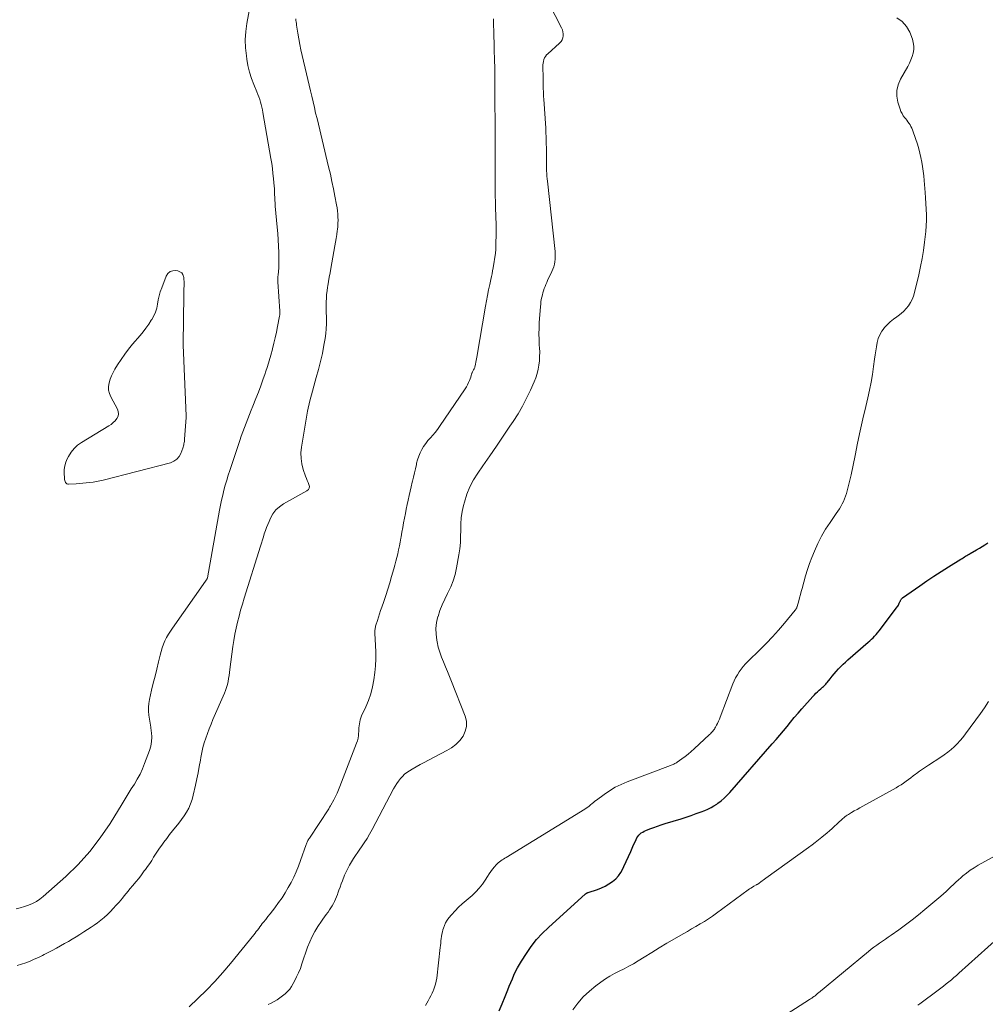
# Model space of a CAD drawing. Units: feet. Extents: x 2000000 to 2005029, y 565000 to 570001.
# Drawn here: x 2000666 to 2000850, y 567075 to 567262 of the extents above; entities that cross this region are included whole.
import ezdxf

# ---------------------------------------------------------------- set-up
doc = ezdxf.new("R2010")
doc.units = ezdxf.units.FT
doc.header["$LTSCALE"] = 100
doc.header["$MEASUREMENT"] = 0
doc.layers.add('CONTOUR INDEX', color=32, linetype='Continuous', lineweight=25)
doc.layers.add('CONTOUR INTERMEDIATE', color=40, linetype='Continuous', lineweight=15)

msp = doc.modelspace()

# ---------------------------------------------------------------- linework, layer by layer
at = {"layer": 'CONTOUR INDEX', "elevation": 740, "flags": 128}
msp.add_lwpolyline([(2000757.15, 567073.9), (2000757.7, 567075.25), (2000758.25, 567076.6), (2000758.77, 567077.89), (2000759.05, 567078.6), (2000759.34, 567079.3), (2000759.64, 567080), (2000759.94, 567080.69), (2000760.26, 567081.38), (2000760.6, 567082.05), (2000760.97, 567082.71), (2000761.37, 567083.36), (2000762.31, 567084.83), (2000763.24, 567086.16), (2000764.24, 567087.44), (2000765.33, 567088.63), (2000766.5, 567089.77), (2000773.54, 567096.11), (2000773.6, 567096.16), (2000773.66, 567096.2), (2000773.72, 567096.24), (2000773.78, 567096.28), (2000773.85, 567096.31), (2000773.91, 567096.34), (2000773.98, 567096.37), (2000774.05, 567096.39), (2000775.79, 567096.99), (2000776.55, 567097.29), (2000777.28, 567097.62), (2000777.98, 567098.03), (2000778.66, 567098.47), (2000779.27, 567098.99), (2000779.81, 567099.57), (2000780.27, 567100.22), (2000780.66, 567100.92), (2000780.84, 567101.33), (2000781.27, 567102.28), (2000781.7, 567103.23), (2000782.13, 567104.18), (2000782.55, 567105.13), (2000783.16, 567106.49), (2000783.3, 567106.77), (2000783.47, 567107.04), (2000783.67, 567107.28), (2000783.89, 567107.51), (2000784.14, 567107.71), (2000784.4, 567107.89), (2000784.68, 567108.04), (2000784.97, 567108.17), (2000785.78, 567108.49), (2000786.49, 567108.76), (2000787.21, 567109.01), (2000787.93, 567109.25), (2000788.65, 567109.48), (2000791.71, 567110.42), (2000792.67, 567110.73), (2000793.63, 567111.05), (2000794.59, 567111.38), (2000795.54, 567111.73), (2000796.21, 567111.98), (2000796.81, 567112.23), (2000797.39, 567112.52), (2000797.94, 567112.84), (2000798.48, 567113.2), (2000798.68, 567113.35), (2000799.29, 567113.82), (2000799.88, 567114.32), (2000800.43, 567114.86), (2000800.96, 567115.42), (2000809.02, 567124.63), (2000809.74, 567125.45), (2000810.44, 567126.28), (2000811.14, 567127.11), (2000811.83, 567127.95), (2000812.52, 567128.79), (2000813.21, 567129.63), (2000813.92, 567130.45), (2000814.64, 567131.27), (2000816.76, 567133.67), (2000817.04, 567133.97), (2000817.33, 567134.27), (2000817.64, 567134.56), (2000817.95, 567134.84), (2000818.25, 567135.1), (2000818.41, 567135.24), (2000818.58, 567135.39), (2000818.74, 567135.53), (2000818.9, 567135.68), (2000819.05, 567135.84), (2000819.2, 567135.99), (2000819.35, 567136.16), (2000819.49, 567136.33), (2000820, 567136.99), (2000820.39, 567137.48), (2000820.79, 567137.96), (2000821.2, 567138.42), (2000821.62, 567138.88), (2000822.06, 567139.32), (2000822.5, 567139.76), (2000822.95, 567140.18), (2000823.41, 567140.6), (2000827.23, 567143.94), (2000827.55, 567144.22), (2000827.86, 567144.52), (2000828.17, 567144.82), (2000828.47, 567145.13), (2000828.77, 567145.44), (2000829.05, 567145.76), (2000829.33, 567146.1), (2000829.59, 567146.44), (2000832.76, 567150.66), (2000832.88, 567150.83), (2000832.99, 567151), (2000833.08, 567151.18), (2000833.17, 567151.36), (2000833.22, 567151.48), (2000833.28, 567151.61), (2000833.34, 567151.73), (2000833.39, 567151.86), (2000833.45, 567151.99), (2000833.52, 567152.11), (2000833.59, 567152.22), (2000833.69, 567152.31), (2000833.79, 567152.4), (2000837.05, 567154.68), (2000838.4, 567155.61), (2000839.76, 567156.52), (2000841.14, 567157.42), (2000842.52, 567158.3), (2000844.86, 567159.76), (2000845.09, 567159.89), (2000845.31, 567160.03), (2000845.53, 567160.17), (2000845.76, 567160.3), (2000845.98, 567160.44), (2000846.21, 567160.57), (2000846.44, 567160.7), (2000846.66, 567160.83), (2000847.86, 567161.52), (2000848.39, 567161.84), (2000848.92, 567162.16), (2000849.44, 567162.48), (2000849.96, 567162.82)], dxfattribs=at)
at = {"layer": 'CONTOUR INTERMEDIATE', "flags": 128}
for points, elevation in [([(2000713.21, 567075.09), (2000713.79, 567075.37), (2000714.36, 567075.68), (2000714.38, 567075.69), (2000714.92, 567076.02), (2000715.45, 567076.37), (2000715.96, 567076.75), (2000716.45, 567077.15), (2000716.91, 567077.58), (2000717.33, 567078.05), (2000717.69, 567078.55), (2000718.01, 567079.09), (2000718.25, 567079.54), (2000718.65, 567080.34), (2000719.02, 567081.15), (2000719.35, 567081.97), (2000719.66, 567082.81), (2000720.73, 567085.98), (2000721.13, 567087.02), (2000721.58, 567088.03), (2000722.11, 567088.99), (2000722.69, 567089.94), (2000723.36, 567090.92), (2000723.65, 567091.35), (2000723.95, 567091.77), (2000724.26, 567092.19), (2000724.57, 567092.61), (2000724.63, 567092.68), (2000724.91, 567093.07), (2000725.17, 567093.46), (2000725.41, 567093.87), (2000725.64, 567094.28), (2000725.85, 567094.71), (2000726.04, 567095.14), (2000726.22, 567095.58), (2000726.39, 567096.02), (2000726.48, 567096.28), (2000726.69, 567096.86), (2000726.9, 567097.43), (2000727.12, 567098.01), (2000727.34, 567098.58), (2000727.76, 567099.67), (2000728.04, 567100.33), (2000728.35, 567100.98), (2000728.7, 567101.61), (2000729.07, 567102.23), (2000729.46, 567102.83), (2000729.86, 567103.43), (2000730.26, 567104.03), (2000730.67, 567104.63), (2000730.96, 567105.04), (2000731.5, 567105.84), (2000732.02, 567106.66), (2000732.51, 567107.5), (2000732.98, 567108.35), (2000737.07, 567116.09), (2000737.35, 567116.6), (2000737.66, 567117.09), (2000738, 567117.57), (2000738.35, 567118.04), (2000738.74, 567118.47), (2000739.15, 567118.87), (2000739.61, 567119.22), (2000740.1, 567119.54), (2000740.6, 567119.83), (2000741.36, 567120.27), (2000742.13, 567120.7), (2000742.9, 567121.12), (2000743.68, 567121.53), (2000747.2, 567123.35), (2000748.09, 567123.91), (2000748.92, 567124.54), (2000749.63, 567125.3), (2000750.28, 567126.13), (2000750.7, 567127.04), (2000750.94, 567127.97), (2000750.9, 567128.93), (2000750.68, 567129.91), (2000748.09, 567136.52), (2000747.72, 567137.45), (2000747.34, 567138.38), (2000746.95, 567139.3), (2000746.54, 567140.22), (2000746.17, 567141.14), (2000745.83, 567142.08), (2000745.57, 567143.04), (2000745.34, 567144.01), (2000745.28, 567144.32), (2000745.14, 567145.46), (2000745.11, 567146.59), (2000745.25, 567147.71), (2000745.5, 567148.82), (2000745.51, 567148.86), (2000745.88, 567149.97), (2000746.3, 567151.07), (2000746.78, 567152.14), (2000747.31, 567153.19), (2000747.4, 567153.34), (2000747.94, 567154.48), (2000748.41, 567155.64), (2000748.77, 567156.84), (2000749.04, 567158.07), (2000749.47, 567160.56), (2000749.63, 567161.73), (2000749.76, 567162.91), (2000749.81, 567164.08), (2000749.82, 567165.27), (2000749.85, 567166.45), (2000749.94, 567167.62), (2000750.12, 567168.78), (2000750.37, 567169.93), (2000750.55, 567170.61), (2000751.01, 567172.07), (2000751.57, 567173.48), (2000752.27, 567174.82), (2000753.07, 567176.12), (2000754.04, 567177.51), (2000755.33, 567179.38), (2000756.62, 567181.25), (2000757.89, 567183.12), (2000759.16, 567185), (2000759.8, 567185.93), (2000760.71, 567187.37), (2000761.57, 567188.83), (2000762.34, 567190.34), (2000763.07, 567191.87), (2000763.77, 567193.47), (2000764.07, 567194.24), (2000764.33, 567195.02), (2000764.52, 567195.83), (2000764.67, 567196.64), (2000764.77, 567197.46), (2000764.82, 567198.29), (2000764.83, 567199.11), (2000764.79, 567199.94), (2000764.76, 567200.42), (2000764.7, 567201.49), (2000764.68, 567202.56), (2000764.7, 567203.63), (2000764.76, 567204.69), (2000764.98, 567207.77), (2000765.02, 567208.21), (2000765.07, 567208.65), (2000765.14, 567209.08), (2000765.23, 567209.52), (2000765.24, 567209.56), (2000765.34, 567209.97), (2000765.45, 567210.37), (2000765.57, 567210.77), (2000765.7, 567211.17), (2000765.85, 567211.56), (2000766, 567211.95), (2000766.17, 567212.33), (2000766.34, 567212.71), (2000767.15, 567214.42), (2000767.33, 567214.87), (2000767.5, 567215.32), (2000767.62, 567215.79), (2000767.71, 567216.27), (2000767.76, 567216.75), (2000767.79, 567217.23), (2000767.78, 567217.72), (2000767.75, 567218.2), (2000766.31, 567231.56), (2000766.26, 567232.05), (2000766.22, 567232.54), (2000766.18, 567233.03), (2000766.15, 567233.52), (2000766.13, 567234.01), (2000766.11, 567234.5), (2000766.1, 567234.99), (2000766.1, 567235.49), (2000766.1, 567236.54), (2000766.1, 567237.55), (2000766.1, 567238.06), (2000766.09, 567238.57), (2000766.08, 567239.08), (2000766.07, 567239.59), (2000766.05, 567240.11), (2000766.03, 567240.63), (2000766, 567241.14), (2000765.97, 567241.65), (2000765.6, 567247.18), (2000765.57, 567247.66), (2000765.55, 567248.15), (2000765.53, 567248.63), (2000765.51, 567249.11), (2000765.5, 567249.6), (2000765.49, 567250.08), (2000765.48, 567250.57), (2000765.48, 567251.05), (2000765.48, 567251.55), (2000765.47, 567252.04), (2000765.46, 567252.53), (2000765.44, 567253.02), (2000765.43, 567253.33), (2000765.44, 567253.68), (2000765.47, 567254.02), (2000765.54, 567254.36), (2000765.64, 567254.69), (2000765.77, 567255), (2000765.94, 567255.3), (2000766.15, 567255.57), (2000766.38, 567255.82), (2000768.62, 567257.83), (2000768.89, 567258.13), (2000769.1, 567258.45), (2000769.23, 567258.81), (2000769.31, 567259.2), (2000769.31, 567259.61), (2000769.26, 567260), (2000769.15, 567260.38), (2000769, 567260.76), (2000760.41, 567277.44)], 732), ([(2000709.98, 567266.06), (2000709.19, 567261.57), (2000708.99, 567260.03), (2000708.89, 567258.48), (2000708.94, 567256.93), (2000709.09, 567255.38), (2000709.17, 567254.78), (2000709.4, 567253.54), (2000709.68, 567252.32), (2000710.07, 567251.13), (2000710.51, 567249.95), (2000711.1, 567248.57), (2000711.29, 567248.09), (2000711.47, 567247.61), (2000711.63, 567247.12), (2000711.77, 567246.63), (2000711.9, 567246.13), (2000712.02, 567245.63), (2000712.13, 567245.13), (2000712.23, 567244.62), (2000713.75, 567235.89), (2000713.9, 567234.94), (2000714.04, 567233.99), (2000714.15, 567233.03), (2000714.25, 567232.07), (2000714.32, 567231.24), (2000714.37, 567230.7), (2000714.41, 567230.15), (2000714.43, 567229.6), (2000714.45, 567229.05), (2000714.47, 567228.5), (2000714.5, 567227.96), (2000714.54, 567227.41), (2000714.58, 567226.86), (2000714.96, 567222.83), (2000715.05, 567221.62), (2000715.14, 567220.42), (2000715.2, 567219.21), (2000715.24, 567218), (2000715.28, 567216.7), (2000715.28, 567216.14), (2000715.27, 567215.59), (2000715.24, 567215.03), (2000715.2, 567214.47), (2000715.12, 567213.67), (2000715.1, 567213.52), (2000715.09, 567213.36), (2000715.08, 567213.21), (2000715.07, 567213.05), (2000715.06, 567212.89), (2000715.06, 567212.74), (2000715.07, 567212.58), (2000715.07, 567212.43), (2000715.42, 567206.86), (2000715.43, 567206.74), (2000715.43, 567206.62), (2000715.43, 567206.5), (2000715.43, 567206.38), (2000715.43, 567206.26), (2000715.42, 567206.14), (2000715.4, 567206.02), (2000715.38, 567205.9), (2000715.02, 567203.98), (2000714.81, 567202.91), (2000714.58, 567201.84), (2000714.33, 567200.78), (2000714.06, 567199.72), (2000714.03, 567199.63), (2000713.73, 567198.53), (2000713.41, 567197.44), (2000713.08, 567196.35), (2000712.73, 567195.26), (2000712.65, 567195.03), (2000712.24, 567193.84), (2000711.82, 567192.66), (2000711.37, 567191.48), (2000710.91, 567190.3), (2000710.32, 567188.85), (2000710, 567188.04), (2000709.67, 567187.23), (2000709.35, 567186.42), (2000709.03, 567185.61), (2000708.72, 567184.79), (2000708.41, 567183.97), (2000708.12, 567183.15), (2000707.84, 567182.33), (2000705.93, 567176.62), (2000705.63, 567175.69), (2000705.35, 567174.76), (2000705.09, 567173.82), (2000704.84, 567172.87), (2000704.61, 567171.92), (2000704.39, 567170.97), (2000704.2, 567170.01), (2000704.01, 567169.05), (2000701.7, 567156.21), (2000701.69, 567156.18), (2000701.69, 567156.16), (2000701.68, 567156.14), (2000701.67, 567156.11), (2000701.63, 567156.02), (2000701.62, 567156), (2000701.61, 567155.97), (2000701.6, 567155.95), (2000701.59, 567155.93), (2000701.51, 567155.83), (2000701.46, 567155.76), (2000701.41, 567155.69), (2000701.36, 567155.62), (2000701.31, 567155.55), (2000695.04, 567146.66), (2000694.65, 567146.07), (2000694.28, 567145.47), (2000693.94, 567144.84), (2000693.63, 567144.21), (2000693.35, 567143.56), (2000693.1, 567142.89), (2000692.88, 567142.22), (2000692.7, 567141.53), (2000692.38, 567140.22), (2000692.05, 567138.87), (2000691.73, 567137.52), (2000691.41, 567136.17), (2000691.09, 567134.82), (2000690.68, 567133.08), (2000690.55, 567132.34), (2000690.48, 567131.59), (2000690.49, 567130.84), (2000690.56, 567130.09), (2000690.68, 567129.34), (2000690.79, 567128.58), (2000690.91, 567127.83), (2000691.02, 567127.07), (2000691.05, 567126.81), (2000691.11, 567125.93), (2000691.08, 567125.06), (2000690.92, 567124.2), (2000690.68, 567123.36), (2000689.75, 567120.91), (2000689.34, 567119.89), (2000688.88, 567118.9), (2000688.36, 567117.94), (2000687.81, 567117), (2000687.22, 567116.07), (2000686.64, 567115.14), (2000686.06, 567114.21), (2000685.49, 567113.27), (2000683.18, 567109.5), (2000681.34, 567106.77), (2000679.35, 567104.16), (2000677.14, 567101.74), (2000674.78, 567099.44), (2000670.5, 567095.62), (2000669.86, 567095.11), (2000669.19, 567094.66), (2000668.46, 567094.29), (2000667.71, 567093.98), (2000667.67, 567093.97), (2000666.91, 567093.71), (2000666.13, 567093.48), (2000665.36, 567093.26)], 732), ([(2000718.47, 567262.44), (2000718.51, 567262.14), (2000718.56, 567261.85), (2000718.6, 567261.55), (2000718.65, 567261.25), (2000718.88, 567259.71), (2000719.06, 567258.64), (2000719.25, 567257.58), (2000719.47, 567256.53), (2000719.7, 567255.47), (2000720.54, 567251.96), (2000720.79, 567250.9), (2000721.03, 567249.84), (2000721.28, 567248.78), (2000721.52, 567247.72), (2000721.77, 567246.65), (2000722.01, 567245.59), (2000722.26, 567244.53), (2000722.52, 567243.47), (2000724.73, 567234.31), (2000725.05, 567232.92), (2000725.36, 567231.53), (2000725.65, 567230.13), (2000725.92, 567228.73), (2000726.23, 567227.08), (2000726.33, 567226.5), (2000726.41, 567225.92), (2000726.46, 567225.33), (2000726.5, 567224.75), (2000726.51, 567224.16), (2000726.5, 567223.58), (2000726.47, 567223), (2000726.41, 567222.41), (2000726.37, 567222.14), (2000726.28, 567221.43), (2000726.17, 567220.71), (2000726.06, 567220), (2000725.93, 567219.29), (2000725.14, 567214.96), (2000724.99, 567214.14), (2000724.85, 567213.32), (2000724.71, 567212.5), (2000724.57, 567211.68), (2000724.53, 567211.41), (2000724.43, 567210.72), (2000724.35, 567210.03), (2000724.31, 567209.34), (2000724.28, 567208.64), (2000724.28, 567207.95), (2000724.28, 567207.25), (2000724.28, 567206.55), (2000724.3, 567205.86), (2000724.31, 567205.39), (2000724.31, 567204.46), (2000724.27, 567203.54), (2000724.18, 567202.61), (2000724.05, 567201.7), (2000723.84, 567200.41), (2000723.55, 567198.85), (2000723.21, 567197.3), (2000722.82, 567195.77), (2000722.38, 567194.25), (2000722.17, 567193.56), (2000721.63, 567191.69), (2000721.14, 567189.81), (2000720.74, 567187.9), (2000720.38, 567185.99), (2000719.57, 567181.06), (2000719.47, 567179.98), (2000719.48, 567178.9), (2000719.64, 567177.84), (2000719.91, 567176.79), (2000720.34, 567175.5), (2000720.49, 567175.1), (2000720.64, 567174.7), (2000720.81, 567174.31), (2000720.99, 567173.92), (2000721.06, 567173.57), (2000721.03, 567173.25), (2000720.87, 567172.97), (2000720.61, 567172.73), (2000716.17, 567170.24), (2000715.4, 567169.7), (2000714.71, 567169.09), (2000714.15, 567168.36), (2000713.68, 567167.54), (2000713.4, 567166.93), (2000713.14, 567166.36), (2000712.91, 567165.78), (2000712.7, 567165.19), (2000712.5, 567164.59), (2000712.32, 567163.99), (2000712.13, 567163.39), (2000711.94, 567162.8), (2000711.76, 567162.2), (2000708.67, 567152.32), (2000708.33, 567151.19), (2000708, 567150.06), (2000707.7, 567148.92), (2000707.41, 567147.77), (2000707.14, 567146.62), (2000706.91, 567145.46), (2000706.71, 567144.3), (2000706.54, 567143.13), (2000705.97, 567138.8), (2000705.89, 567138.22), (2000705.8, 567137.64), (2000705.71, 567137.06), (2000705.61, 567136.49), (2000705.49, 567135.91), (2000705.34, 567135.35), (2000705.15, 567134.8), (2000704.94, 567134.26), (2000702.75, 567129.25), (2000702.39, 567128.38), (2000702.03, 567127.5), (2000701.7, 567126.62), (2000701.37, 567125.73), (2000701.08, 567124.83), (2000700.83, 567123.92), (2000700.62, 567123), (2000700.44, 567122.07), (2000700.35, 567121.55), (2000700.15, 567120.35), (2000699.93, 567119.16), (2000699.69, 567117.97), (2000699.43, 567116.79), (2000699.01, 567114.89), (2000698.78, 567114.05), (2000698.5, 567113.23), (2000698.14, 567112.45), (2000697.72, 567111.69), (2000697.25, 567110.95), (2000696.76, 567110.24), (2000696.23, 567109.54), (2000695.69, 567108.86), (2000695.64, 567108.8), (2000695.06, 567108.1), (2000694.5, 567107.39), (2000693.95, 567106.67), (2000693.41, 567105.93), (2000693.01, 567105.37), (2000692.61, 567104.81), (2000692.22, 567104.24), (2000691.84, 567103.66), (2000691.47, 567103.08), (2000691.1, 567102.5), (2000690.72, 567101.92), (2000690.32, 567101.35), (2000689.92, 567100.79), (2000689.69, 567100.48), (2000689.17, 567099.78), (2000688.63, 567099.08), (2000688.08, 567098.39), (2000687.52, 567097.71), (2000686.97, 567097.06), (2000686.61, 567096.63), (2000686.25, 567096.2), (2000685.89, 567095.77), (2000685.53, 567095.34), (2000684.89, 567094.58), (2000684.36, 567093.97), (2000683.81, 567093.36), (2000683.25, 567092.78), (2000682.68, 567092.2), (2000682.08, 567091.65), (2000681.46, 567091.13), (2000680.82, 567090.64), (2000680.15, 567090.17), (2000679.63, 567089.82), (2000678.91, 567089.35), (2000678.19, 567088.89), (2000677.47, 567088.43), (2000676.74, 567087.98), (2000676.01, 567087.54), (2000675.27, 567087.1), (2000674.53, 567086.67), (2000673.79, 567086.24), (2000673.75, 567086.23), (2000672.99, 567085.8), (2000672.22, 567085.39), (2000671.45, 567084.98), (2000670.67, 567084.58), (2000670.35, 567084.43), (2000669.57, 567084.05), (2000668.78, 567083.69), (2000667.99, 567083.35), (2000667.18, 567083.02), (2000666.36, 567082.74), (2000665.54, 567082.5)], 728), ([(2000698.23, 567074.65), (2000699.88, 567076.23), (2000701.51, 567077.83), (2000703.1, 567079.47), (2000704.62, 567081.17), (2000706.09, 567082.92), (2000710.51, 567088.35), (2000710.75, 567088.65), (2000710.98, 567088.95), (2000711.21, 567089.26), (2000711.44, 567089.56), (2000711.66, 567089.87), (2000711.89, 567090.18), (2000712.12, 567090.48), (2000712.36, 567090.77), (2000712.76, 567091.27), (2000713.2, 567091.81), (2000713.63, 567092.36), (2000714.06, 567092.92), (2000714.48, 567093.48), (2000715.22, 567094.49), (2000715.87, 567095.41), (2000716.49, 567096.35), (2000717.06, 567097.32), (2000717.6, 567098.31), (2000718.09, 567099.33), (2000718.56, 567100.35), (2000718.98, 567101.4), (2000719.38, 567102.45), (2000720.46, 567105.5), (2000720.52, 567105.66), (2000720.58, 567105.82), (2000720.65, 567105.98), (2000720.72, 567106.14), (2000720.8, 567106.29), (2000720.88, 567106.45), (2000720.97, 567106.59), (2000721.06, 567106.74), (2000724.76, 567112.31), (2000724.81, 567112.4), (2000724.92, 567112.59), (2000724.97, 567112.69), (2000725.02, 567112.79), (2000725.07, 567112.89), (2000725.13, 567112.98), (2000725.69, 567114.01), (2000726.01, 567114.63), (2000726.32, 567115.26), (2000726.6, 567115.89), (2000726.86, 567116.54), (2000730.05, 567124.77), (2000730.21, 567125.24), (2000730.33, 567125.72), (2000730.4, 567126.21), (2000730.43, 567126.7), (2000730.44, 567126.92), (2000730.45, 567127.31), (2000730.48, 567127.7), (2000730.51, 567128.09), (2000730.56, 567128.47), (2000730.63, 567128.86), (2000730.72, 567129.23), (2000730.84, 567129.59), (2000730.99, 567129.95), (2000731.82, 567131.68), (2000732.33, 567132.91), (2000732.77, 567134.17), (2000733.08, 567135.46), (2000733.31, 567136.78), (2000733.49, 567138.18), (2000733.62, 567139.49), (2000733.7, 567140.79), (2000733.71, 567142.1), (2000733.66, 567143.41), (2000733.53, 567145.62), (2000733.52, 567145.82), (2000733.52, 567146.02), (2000733.52, 567146.22), (2000733.54, 567146.42), (2000733.56, 567146.62), (2000733.6, 567146.82), (2000733.64, 567147.02), (2000733.7, 567147.21), (2000733.98, 567148.09), (2000734.19, 567148.72), (2000734.4, 567149.34), (2000734.61, 567149.97), (2000734.83, 567150.6), (2000735.2, 567151.69), (2000735.6, 567152.87), (2000735.98, 567154.05), (2000736.34, 567155.24), (2000736.69, 567156.43), (2000737.11, 567157.89), (2000737.31, 567158.61), (2000737.5, 567159.34), (2000737.68, 567160.06), (2000737.85, 567160.79), (2000738.01, 567161.53), (2000738.16, 567162.26), (2000738.31, 567162.99), (2000738.45, 567163.73), (2000738.5, 567164.01), (2000738.66, 567164.88), (2000738.82, 567165.76), (2000738.98, 567166.63), (2000739.15, 567167.51), (2000739.15, 567167.55), (2000739.32, 567168.41), (2000739.48, 567169.26), (2000739.66, 567170.11), (2000739.84, 567170.97), (2000740.02, 567171.82), (2000740.22, 567172.67), (2000740.41, 567173.52), (2000740.62, 567174.36), (2000740.67, 567174.56), (2000740.86, 567175.35), (2000741.04, 567176.15), (2000741.22, 567176.94), (2000741.4, 567177.74), (2000741.45, 567177.97), (2000741.62, 567178.64), (2000741.84, 567179.3), (2000742.11, 567179.94), (2000742.42, 567180.56), (2000742.78, 567181.16), (2000743.17, 567181.73), (2000743.6, 567182.27), (2000744.07, 567182.79), (2000744.54, 567183.31), (2000744.99, 567183.84), (2000745.42, 567184.39), (2000745.82, 567184.96), (2000750.68, 567192.12), (2000750.92, 567192.5), (2000751.14, 567192.89), (2000751.33, 567193.3), (2000751.5, 567193.71), (2000751.72, 567194.31), (2000751.77, 567194.43), (2000751.8, 567194.56), (2000751.84, 567194.69), (2000751.86, 567194.82), (2000751.89, 567194.94), (2000751.93, 567195.07), (2000751.98, 567195.19), (2000752.04, 567195.31), (2000752.06, 567195.35), (2000752.13, 567195.49), (2000752.21, 567195.62), (2000752.28, 567195.76), (2000752.36, 567195.9), (2000752.42, 567196.03), (2000752.48, 567196.18), (2000752.53, 567196.32), (2000752.57, 567196.47), (2000752.64, 567196.83), (2000752.71, 567197.16), (2000752.77, 567197.49), (2000752.84, 567197.82), (2000752.89, 567198.16), (2000754.51, 567207.8), (2000754.7, 567208.84), (2000754.89, 567209.87), (2000755.1, 567210.91), (2000755.33, 567211.94), (2000755.55, 567212.9), (2000755.67, 567213.45), (2000755.78, 567214), (2000755.88, 567214.55), (2000755.97, 567215.1), (2000756.41, 567217.9), (2000756.44, 567218.04), (2000756.45, 567218.18), (2000756.47, 567218.33), (2000756.48, 567218.47), (2000756.49, 567218.61), (2000756.49, 567218.76), (2000756.5, 567218.9), (2000756.5, 567219.04), (2000756.54, 567222.14), (2000756.54, 567222.7), (2000756.54, 567223.25), (2000756.53, 567223.8), (2000756.51, 567224.35), (2000756.49, 567224.91), (2000756.47, 567225.46), (2000756.46, 567226.01), (2000756.45, 567226.57), (2000756.42, 567227.68), (2000756.4, 567228.79), (2000756.39, 567229.9), (2000756.38, 567231.01), (2000756.38, 567232.12), (2000756.38, 567232.15), (2000756.38, 567233.27), (2000756.38, 567234.4), (2000756.38, 567235.52), (2000756.38, 567236.65), (2000756.38, 567237.27), (2000756.38, 567238.09), (2000756.38, 567238.9), (2000756.38, 567239.72), (2000756.37, 567240.54), (2000756.35, 567242.87), (2000756.35, 567243.14), (2000756.35, 567243.41), (2000756.35, 567243.68), (2000756.34, 567243.95), (2000756.34, 567244.22), (2000756.34, 567244.49), (2000756.33, 567244.77), (2000756.33, 567245.04), (2000756.32, 567246.73), (2000756.31, 567247.86), (2000756.3, 567248.98), (2000756.3, 567250.1), (2000756.3, 567251.22), (2000756.3, 567251.9), (2000756.29, 567252.68), (2000756.29, 567253.46), (2000756.27, 567254.24), (2000756.25, 567255.02), (2000756.21, 567256.14), (2000756.18, 567257.08), (2000756.15, 567258.02), (2000756.12, 567258.96), (2000756.1, 567259.9), (2000756.06, 567261.45), (2000756.06, 567261.61), (2000756.06, 567261.78), (2000756.06, 567261.94), (2000756.06, 567262.11), (2000756.06, 567262.27), (2000756.06, 567262.44)], 728), ([(2000743.12, 567074.9), (2000743.4, 567075.35), (2000743.66, 567075.81), (2000743.91, 567076.28), (2000744.15, 567076.75), (2000744.38, 567077.23), (2000744.6, 567077.71), (2000744.65, 567077.83), (2000744.86, 567078.38), (2000745.04, 567078.94), (2000745.16, 567079.51), (2000745.26, 567080.09), (2000745.92, 567085.92), (2000745.97, 567086.35), (2000746.02, 567086.78), (2000746.07, 567087.21), (2000746.11, 567087.63), (2000746.17, 567088.06), (2000746.25, 567088.48), (2000746.34, 567088.9), (2000746.45, 567089.32), (2000746.53, 567089.6), (2000746.72, 567090.13), (2000746.96, 567090.64), (2000747.25, 567091.12), (2000747.59, 567091.58), (2000748.1, 567092.17), (2000748.74, 567092.89), (2000749.4, 567093.59), (2000750.1, 567094.25), (2000750.83, 567094.89), (2000751.97, 567095.84), (2000752.68, 567096.5), (2000753.34, 567097.19), (2000753.94, 567097.95), (2000754.49, 567098.74), (2000754.93, 567099.46), (2000755.23, 567099.92), (2000755.55, 567100.37), (2000755.88, 567100.81), (2000756.22, 567101.24), (2000756.55, 567101.63), (2000756.75, 567101.85), (2000756.96, 567102.05), (2000757.2, 567102.24), (2000757.44, 567102.41), (2000757.7, 567102.58), (2000757.95, 567102.74), (2000758.21, 567102.9), (2000758.46, 567103.06), (2000773.38, 567112.21), (2000773.68, 567112.4), (2000773.97, 567112.6), (2000774.24, 567112.82), (2000774.51, 567113.05), (2000774.78, 567113.28), (2000775.05, 567113.51), (2000775.33, 567113.73), (2000775.61, 567113.95), (2000777.07, 567115.03), (2000778.11, 567115.74), (2000779.19, 567116.39), (2000780.31, 567116.94), (2000781.47, 567117.43), (2000789.66, 567120.53), (2000789.83, 567120.59), (2000790, 567120.66), (2000790.17, 567120.73), (2000790.33, 567120.81), (2000790.49, 567120.88), (2000790.65, 567120.97), (2000790.81, 567121.06), (2000790.96, 567121.17), (2000791.87, 567121.82), (2000792.46, 567122.26), (2000793.04, 567122.71), (2000793.61, 567123.19), (2000794.16, 567123.68), (2000797.11, 567126.41), (2000797.27, 567126.57), (2000797.43, 567126.73), (2000797.59, 567126.9), (2000797.74, 567127.07), (2000797.89, 567127.25), (2000798.02, 567127.43), (2000798.14, 567127.62), (2000798.26, 567127.82), (2000798.43, 567128.17), (2000798.62, 567128.54), (2000798.8, 567128.93), (2000798.97, 567129.32), (2000799.13, 567129.71), (2000801.55, 567136.05), (2000801.8, 567136.64), (2000802.07, 567137.22), (2000802.39, 567137.78), (2000802.72, 567138.32), (2000803.1, 567138.85), (2000803.49, 567139.35), (2000803.91, 567139.83), (2000804.36, 567140.29), (2000806.7, 567142.57), (2000807.91, 567143.78), (2000809.08, 567145.01), (2000810.22, 567146.28), (2000811.33, 567147.58), (2000813.4, 567150.06), (2000813.45, 567150.13), (2000813.51, 567150.2), (2000813.56, 567150.28), (2000813.6, 567150.37), (2000813.67, 567150.5), (2000813.68, 567150.51), (2000813.68, 567150.53), (2000813.69, 567150.55), (2000813.7, 567150.57), (2000813.72, 567150.65), (2000813.72, 567150.67), (2000813.73, 567150.68), (2000813.74, 567150.7), (2000813.74, 567150.72), (2000814.06, 567151.84), (2000814.23, 567152.42), (2000814.39, 567153.01), (2000814.54, 567153.59), (2000814.7, 567154.17), (2000815.01, 567155.39), (2000815.35, 567156.57), (2000815.71, 567157.75), (2000816.12, 567158.91), (2000816.56, 567160.05), (2000817.06, 567161.29), (2000817.69, 567162.71), (2000818.38, 567164.1), (2000819.17, 567165.44), (2000820.02, 567166.74), (2000821.2, 567168.42), (2000821.5, 567168.86), (2000821.79, 567169.32), (2000822.07, 567169.78), (2000822.33, 567170.25), (2000822.57, 567170.73), (2000822.78, 567171.22), (2000822.97, 567171.73), (2000823.13, 567172.24), (2000823.27, 567172.72), (2000823.48, 567173.49), (2000823.67, 567174.25), (2000823.85, 567175.02), (2000824.01, 567175.79), (2000824.75, 567179.47), (2000825.24, 567181.79), (2000825.73, 567184.11), (2000826.26, 567186.42), (2000826.79, 567188.73), (2000827.19, 567190.4), (2000827.52, 567191.88), (2000827.82, 567193.36), (2000828.07, 567194.85), (2000828.29, 567196.34), (2000828.48, 567197.77), (2000828.59, 567198.55), (2000828.7, 567199.34), (2000828.83, 567200.12), (2000828.97, 567200.91), (2000829.16, 567201.66), (2000829.44, 567202.38), (2000829.82, 567203.05), (2000830.28, 567203.68), (2000830.3, 567203.7), (2000830.85, 567204.29), (2000831.42, 567204.85), (2000832.05, 567205.36), (2000832.7, 567205.83), (2000832.94, 567205.99), (2000833.5, 567206.41), (2000834.02, 567206.86), (2000834.49, 567207.37), (2000834.93, 567207.91), (2000835.29, 567208.5), (2000835.62, 567209.12), (2000835.86, 567209.76), (2000836.06, 567210.43), (2000836.85, 567213.81), (2000837.19, 567215.34), (2000837.49, 567216.88), (2000837.75, 567218.42), (2000837.97, 567219.98), (2000838.09, 567220.99), (2000838.2, 567222.04), (2000838.28, 567223.1), (2000838.32, 567224.15), (2000838.32, 567225.21), (2000838.29, 567226.27), (2000838.24, 567227.33), (2000838.17, 567228.39), (2000838.09, 567229.45), (2000837.89, 567231.74), (2000837.8, 567232.61), (2000837.71, 567233.48), (2000837.59, 567234.35), (2000837.45, 567235.21), (2000837.29, 567236.07), (2000837.1, 567236.92), (2000836.87, 567237.76), (2000836.61, 567238.59), (2000835.8, 567240.99), (2000835.68, 567241.32), (2000835.54, 567241.65), (2000835.38, 567241.96), (2000835.21, 567242.27), (2000835.02, 567242.57), (2000834.81, 567242.87), (2000834.6, 567243.15), (2000834.38, 567243.43), (2000834.21, 567243.63), (2000833.93, 567244.01), (2000833.68, 567244.42), (2000833.48, 567244.85), (2000833.31, 567245.3), (2000832.91, 567246.63), (2000832.72, 567247.75), (2000832.71, 567248.84), (2000832.96, 567249.9), (2000833.39, 567250.95), (2000834.78, 567253.4), (2000835.1, 567254.01), (2000835.38, 567254.64), (2000835.6, 567255.28), (2000835.8, 567255.94), (2000835.9, 567256.61), (2000835.93, 567257.27), (2000835.83, 567257.92), (2000835.65, 567258.57), (2000835.16, 567259.88), (2000834.52, 567261), (2000833.72, 567261.94), (2000832.68, 567262.6)], 736), ([(2000771.15, 567074.07), (2000772.09, 567075.36), (2000773.12, 567076.57), (2000774.27, 567077.67), (2000775.51, 567078.68), (2000776.48, 567079.38), (2000777.32, 567079.96), (2000778.17, 567080.5), (2000779.06, 567080.99), (2000779.96, 567081.45), (2000780.87, 567081.89), (2000781.77, 567082.36), (2000782.65, 567082.86), (2000783.52, 567083.39), (2000784.67, 567084.11), (2000786.11, 567085), (2000787.56, 567085.88), (2000789.02, 567086.75), (2000790.48, 567087.6), (2000792.09, 567088.54), (2000792.9, 567089.01), (2000793.71, 567089.48), (2000794.52, 567089.95), (2000795.33, 567090.42), (2000796.13, 567090.9), (2000796.92, 567091.4), (2000797.7, 567091.92), (2000798.46, 567092.47), (2000804.45, 567096.87), (2000804.71, 567097.06), (2000804.98, 567097.24), (2000805.25, 567097.41), (2000805.53, 567097.58), (2000805.95, 567097.82), (2000806.02, 567097.86), (2000806.1, 567097.9), (2000806.18, 567097.94), (2000806.25, 567097.98), (2000806.33, 567098.03), (2000806.41, 567098.07), (2000806.48, 567098.12), (2000806.55, 567098.17), (2000806.87, 567098.42), (2000807.09, 567098.59), (2000807.32, 567098.76), (2000807.56, 567098.93), (2000807.79, 567099.1), (2000815.94, 567104.97), (2000816.58, 567105.44), (2000817.21, 567105.92), (2000817.83, 567106.41), (2000818.45, 567106.91), (2000819.44, 567107.74), (2000819.91, 567108.14), (2000820.39, 567108.55), (2000820.85, 567108.98), (2000821.31, 567109.4), (2000821.83, 567109.9), (2000822.03, 567110.08), (2000822.23, 567110.26), (2000822.43, 567110.44), (2000822.63, 567110.61), (2000822.84, 567110.78), (2000823.06, 567110.94), (2000823.28, 567111.09), (2000823.51, 567111.23), (2000824.09, 567111.58), (2000824.62, 567111.89), (2000825.15, 567112.19), (2000825.68, 567112.49), (2000826.21, 567112.79), (2000832.55, 567116.3), (2000833.04, 567116.59), (2000833.52, 567116.88), (2000833.99, 567117.2), (2000834.45, 567117.53), (2000834.9, 567117.87), (2000835.35, 567118.21), (2000835.81, 567118.55), (2000836.26, 567118.89), (2000836.46, 567119.04), (2000837.02, 567119.44), (2000837.58, 567119.84), (2000838.15, 567120.23), (2000838.72, 567120.61), (2000841.05, 567122.11), (2000841.72, 567122.57), (2000842.37, 567123.05), (2000843, 567123.57), (2000843.61, 567124.1), (2000844.19, 567124.67), (2000844.74, 567125.26), (2000845.26, 567125.88), (2000845.76, 567126.52), (2000848.61, 567130.39), (2000849.38, 567131.52), (2000850.11, 567132.68)], 744), ([(2000810.09, 567072.21), (2000816.12, 567076.06), (2000816.27, 567076.16), (2000816.41, 567076.25), (2000816.55, 567076.34), (2000816.7, 567076.43), (2000816.94, 567076.6), (2000816.96, 567076.61), (2000816.98, 567076.62), (2000817, 567076.64), (2000817.02, 567076.65), (2000817.09, 567076.71), (2000817.11, 567076.73), (2000817.13, 567076.74), (2000817.15, 567076.76), (2000817.17, 567076.77), (2000817.36, 567076.94), (2000817.48, 567077.04), (2000817.59, 567077.14), (2000817.71, 567077.23), (2000817.82, 567077.33), (2000827.31, 567085.2), (2000827.83, 567085.62), (2000828.35, 567086.02), (2000828.89, 567086.41), (2000829.43, 567086.78), (2000829.98, 567087.16), (2000830.53, 567087.53), (2000831.07, 567087.9), (2000831.62, 567088.28), (2000833.1, 567089.32), (2000834.37, 567090.24), (2000835.62, 567091.17), (2000836.84, 567092.15), (2000838.05, 567093.14), (2000841.09, 567095.72), (2000841.58, 567096.14), (2000842.06, 567096.57), (2000842.53, 567097.01), (2000842.99, 567097.45), (2000843.46, 567097.9), (2000843.93, 567098.34), (2000844.4, 567098.78), (2000844.88, 567099.21), (2000845.25, 567099.53), (2000845.93, 567100.09), (2000846.63, 567100.62), (2000847.37, 567101.11), (2000848.13, 567101.56), (2000856.44, 567106.16)], 748), ([(2000836.68, 567074.97), (2000837.07, 567075.26), (2000840.57, 567077.86), (2000841.08, 567078.24), (2000841.58, 567078.62), (2000842.08, 567079.01), (2000842.58, 567079.4), (2000843.07, 567079.8), (2000843.55, 567080.21), (2000844.03, 567080.62), (2000844.51, 567081.04), (2000851.82, 567087.62)], 752)]:
    msp.add_lwpolyline(points, dxfattribs=dict(at, elevation=elevation))
at = {"layer": 'CONTOUR INTERMEDIATE', "elevation": 736, "flags": 128}
msp.add_lwpolyline([(2000694.59, 567214.4), (2000695.1, 567214.56), (2000695.68, 567214.6), (2000696.08, 567214.53), (2000696.48, 567214.38), (2000696.8, 567214.16), (2000697.02, 567213.83), (2000697.16, 567213.44), (2000697.18, 567213.34), (2000697.23, 567212.92), (2000697.26, 567212.49), (2000697.26, 567212.07), (2000697.25, 567211.64), (2000697.22, 567211.21), (2000697.2, 567210.78), (2000697.19, 567210.35), (2000697.18, 567209.93), (2000697.1, 567200.64), (2000697.1, 567200.43), (2000697.1, 567200.22), (2000697.11, 567200.02), (2000697.11, 567199.81), (2000697.12, 567199.6), (2000697.12, 567199.39), (2000697.13, 567199.18), (2000697.14, 567198.97), (2000697.67, 567187.01), (2000697.68, 567186.92), (2000697.68, 567186.83), (2000697.67, 567186.73), (2000697.67, 567186.64), (2000697.35, 567182.53), (2000697.33, 567182.32), (2000697.31, 567182.1), (2000697.27, 567181.89), (2000697.23, 567181.68), (2000697.18, 567181.47), (2000697.13, 567181.26), (2000697.07, 567181.05), (2000697, 567180.85), (2000696.64, 567179.85), (2000696.31, 567179.23), (2000695.9, 567178.72), (2000695.34, 567178.34), (2000694.7, 567178.07), (2000681.9, 567174.77), (2000681.27, 567174.62), (2000680.63, 567174.49), (2000679.98, 567174.39), (2000679.33, 567174.31), (2000678.68, 567174.25), (2000678.03, 567174.19), (2000677.37, 567174.14), (2000676.72, 567174.09), (2000675.32, 567173.99), (2000675.14, 567174.01), (2000674.97, 567174.07), (2000674.83, 567174.18), (2000674.72, 567174.33), (2000674.63, 567174.52), (2000674.57, 567174.71), (2000674.53, 567174.91), (2000674.51, 567175.11), (2000674.47, 567176.12), (2000674.5, 567176.81), (2000674.59, 567177.5), (2000674.79, 567178.16), (2000675.06, 567178.8), (2000675.28, 567179.25), (2000675.78, 567180.05), (2000676.35, 567180.77), (2000677.03, 567181.4), (2000677.79, 567181.95), (2000682.97, 567185.07), (2000683.4, 567185.36), (2000683.8, 567185.69), (2000684.16, 567186.06), (2000684.49, 567186.47), (2000684.7, 567186.9), (2000684.8, 567187.34), (2000684.75, 567187.79), (2000684.6, 567188.24), (2000683.34, 567190.58), (2000683.08, 567191.23), (2000682.92, 567191.89), (2000682.91, 567192.56), (2000683, 567193.25), (2000683.2, 567193.94), (2000683.45, 567194.61), (2000683.76, 567195.25), (2000684.11, 567195.88), (2000684.63, 567196.71), (2000685.29, 567197.72), (2000685.98, 567198.7), (2000686.72, 567199.66), (2000687.48, 567200.6), (2000688.89, 567202.24), (2000689.46, 567202.94), (2000690.01, 567203.65), (2000690.53, 567204.39), (2000691.03, 567205.14), (2000691.14, 567205.31), (2000691.52, 567206.01), (2000691.83, 567206.72), (2000692.05, 567207.47), (2000692.21, 567208.24), (2000692.35, 567209.03), (2000692.52, 567209.8), (2000692.74, 567210.56), (2000693, 567211.32), (2000693.86, 567213.55), (2000694.19, 567214.04)], close=True, dxfattribs=at)

doc.saveas('drawing.dxf')
